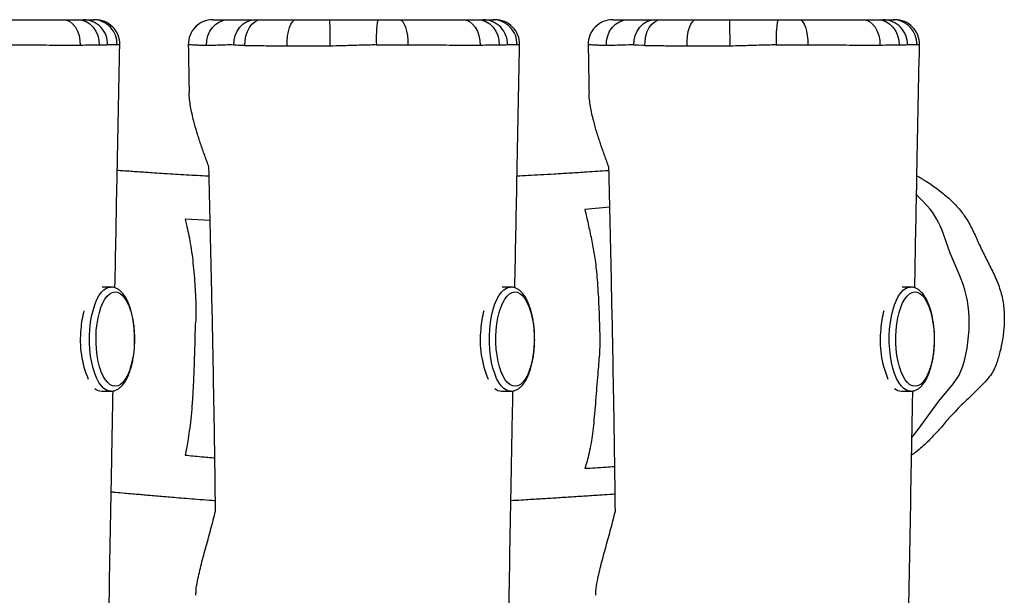
# Model space of a CAD drawing. Units: millimetres. Extents: x -4534 to 390210, y -3372 to 4558.
# Drawn here: x 726 to 1127, y 2374 to 2608 of the extents above; entities that cross this region are included whole.
import ezdxf

# ---------------------------------------------------------------- set-up
doc = ezdxf.new("R2010")
doc.units = ezdxf.units.MM
doc.layers.add('Toestel 2D', color=7, linetype='Continuous', lineweight=20)

# ---------------------------------------------------------------- blocks, each defined once
blk = doc.blocks.new('RB1284__')
at = {"color": 7, "linetype": 'Continuous', "lineweight": 25}
for p, q in [((420.17, 238.093), (420.224, 238.093)), ((436.439, 238.093), (436.493, 238.093)), ((452.709, 238.093), (452.763, 238.093)), ((421.238, 237.073), (421.24, 237.072)), ((424.777, 237.041), (424.728, 237.04)), ((425.891, 237.058), (425.792, 237.067)), ((437.508, 237.073), (437.509, 237.072)), ((453.777, 237.073), (453.779, 237.072)), ((441.184, 230.466), (440.173, 230.374)), ((424.927, 229.914), (423.903, 229.97)), ((420.879, 227.213), (420.537, 227.213)), ((437.148, 227.213), (436.807, 227.213)), ((453.418, 227.213), (453.076, 227.213)), ((420.513, 222.973), (420.879, 222.973)), ((420.879, 222.973), (420.869, 222.973)), ((436.783, 222.973), (437.148, 222.973)), ((437.148, 222.973), (437.139, 222.973)), ((453.052, 222.973), (453.418, 222.973)), ((453.418, 222.973), (453.408, 222.973)), ((453.478, 221.09), (453.733, 221.419))]:
    blk.add_line(p, q, dxfattribs=at)
at = {"color": 8, "linetype": 'Continuous', "lineweight": 25}
for p, q in [((424.038, 237.074), (424.045, 237.074)), ((440.308, 237.074), (440.314, 237.074))]:
    blk.add_line(p, q, dxfattribs=at)
at = {"color": 7, "linetype": 'Continuous', "lineweight": 25, "flags": 128}
for points in [[(418.937, 238.093), (419.077, 238.072), (419.212, 238.012), (419.336, 237.914), (419.444, 237.783), (419.53, 237.624), (419.593, 237.443), (419.629, 237.248), (419.637, 237.047)], [(419.532, 238.093), (419.708, 238.072), (419.877, 238.013), (420.032, 237.917), (420.167, 237.788), (420.277, 237.631), (420.357, 237.452), (420.403, 237.259), (420.415, 237.059)], [(424.777, 237.041), (424.785, 237.243), (424.83, 237.439), (424.908, 237.621), (425.017, 237.781), (425.151, 237.913), (425.307, 238.011), (425.476, 238.072), (425.653, 238.093)], [(425.891, 237.058), (425.902, 237.258), (425.949, 237.451), (426.028, 237.63), (426.138, 237.787), (426.273, 237.917), (426.428, 238.013), (426.597, 238.072), (426.773, 238.093)], [(426.343, 237.035), (426.349, 237.238), (426.382, 237.435), (426.44, 237.618), (426.522, 237.779), (426.624, 237.912), (426.742, 238.011), (426.871, 238.072), (427.005, 238.093)], [(428.061, 237.011), (428.062, 237.217), (428.079, 237.418), (428.111, 237.605), (428.155, 237.77), (428.211, 237.907), (428.276, 238.008), (428.347, 238.071), (428.422, 238.093)], [(432.627, 238.093), (432.696, 238.072), (432.763, 238.013), (432.824, 237.916), (432.877, 237.786), (432.92, 237.628), (432.951, 237.448), (432.969, 237.254), (432.973, 237.053)], [(435.206, 238.093), (435.347, 238.072), (435.482, 238.012), (435.606, 237.914), (435.713, 237.783), (435.8, 237.624), (435.863, 237.443), (435.899, 237.248), (435.906, 237.047)], [(435.802, 238.093), (435.978, 238.072), (436.147, 238.013), (436.302, 237.917), (436.437, 237.788), (436.546, 237.631), (436.626, 237.452), (436.673, 237.259), (436.685, 237.059)], [(441.046, 237.041), (441.055, 237.243), (441.099, 237.439), (441.177, 237.621), (441.286, 237.781), (441.421, 237.913), (441.576, 238.011), (441.746, 238.072), (441.923, 238.093)], [(442.16, 237.058), (442.172, 237.258), (442.218, 237.451), (442.298, 237.63), (442.407, 237.787), (442.542, 237.917), (442.697, 238.013), (442.866, 238.072), (443.042, 238.093)], [(442.612, 237.035), (442.618, 237.238), (442.651, 237.435), (442.71, 237.618), (442.792, 237.779), (442.894, 237.912), (443.012, 238.011), (443.14, 238.072), (443.274, 238.093)], [(444.33, 237.011), (444.332, 237.217), (444.349, 237.418), (444.38, 237.605), (444.425, 237.77), (444.481, 237.907), (444.546, 238.008), (444.617, 238.071), (444.691, 238.093)], [(448.897, 238.093), (448.966, 238.072), (449.032, 238.013), (449.093, 237.916), (449.146, 237.786), (449.189, 237.628), (449.22, 237.448), (449.238, 237.254), (449.242, 237.053)], [(451.476, 238.093), (451.616, 238.072), (451.751, 238.012), (451.875, 237.914), (451.982, 237.783), (452.069, 237.624), (452.132, 237.443), (452.168, 237.248), (452.176, 237.047)], [(452.071, 238.093), (452.247, 238.072), (452.416, 238.013), (452.571, 237.917), (452.706, 237.788), (452.816, 237.631), (452.896, 237.452), (452.942, 237.259), (452.954, 237.059)], [(442.513, 237.037), (442.513, 237.037), (442.344, 237.049), (442.201, 237.055), (442.16, 237.058)], [(454.109, 230.507), (453.883, 230.751), (453.665, 230.966)], [(455.394, 227.74), (455.033, 228.597), (454.743, 229.402)], [(420.295, 225.46), (420.323, 225.713), (420.364, 225.955), (420.418, 226.18), (420.484, 226.386), (420.561, 226.567), (420.648, 226.721), (420.742, 226.844), (420.842, 226.935), (420.946, 226.991), (421.052, 227.012), (421.158, 226.998), (421.263, 226.948), (421.364, 226.863), (421.459, 226.745), (421.547, 226.597), (421.626, 226.42), (421.694, 226.219), (421.75, 225.997), (421.794, 225.758), (421.824, 225.506), (421.84, 225.247), (421.841, 224.985), (421.828, 224.725), (421.801, 224.472), (421.759, 224.23), (421.705, 224.005), (421.639, 223.799), (421.562, 223.618), (421.475, 223.464), (421.381, 223.341), (421.281, 223.25), (421.177, 223.194), (421.071, 223.173), (420.965, 223.187), (420.86, 223.237), (420.759, 223.322), (420.664, 223.44), (420.576, 223.588), (420.497, 223.765), (420.429, 223.966), (420.373, 224.188), (420.329, 224.427), (420.299, 224.679), (420.283, 224.938), (420.282, 225.2), (420.295, 225.46)], [(436.565, 225.46), (436.592, 225.713), (436.633, 225.955), (436.688, 226.18), (436.754, 226.386), (436.831, 226.567), (436.917, 226.721), (437.011, 226.844), (437.111, 226.935), (437.215, 226.991), (437.321, 227.012), (437.428, 226.998), (437.532, 226.948), (437.633, 226.863), (437.729, 226.745), (437.816, 226.597), (437.895, 226.42), (437.963, 226.219), (438.02, 225.997), (438.064, 225.758), (438.094, 225.506), (438.109, 225.247), (438.111, 224.985), (438.098, 224.725), (438.07, 224.472), (438.029, 224.23), (437.975, 224.005), (437.908, 223.799), (437.831, 223.618), (437.745, 223.464), (437.651, 223.341), (437.551, 223.25), (437.447, 223.194), (437.341, 223.173), (437.234, 223.187), (437.13, 223.237), (437.029, 223.322), (436.933, 223.44), (436.846, 223.588), (436.767, 223.765), (436.699, 223.966), (436.642, 224.188), (436.598, 224.427), (436.568, 224.679), (436.553, 224.938), (436.551, 225.2), (436.565, 225.46)], [(452.834, 225.46), (452.861, 225.713), (452.903, 225.955), (452.957, 226.18), (453.023, 226.386), (453.1, 226.567), (453.187, 226.721), (453.281, 226.844), (453.381, 226.935), (453.485, 226.991), (453.591, 227.012), (453.697, 226.998), (453.802, 226.948), (453.903, 226.863), (453.998, 226.745), (454.086, 226.597), (454.165, 226.42), (454.233, 226.219), (454.289, 225.997), (454.333, 225.758), (454.363, 225.506), (454.379, 225.247), (454.38, 224.985), (454.367, 224.725), (454.339, 224.472), (454.298, 224.23), (454.244, 224.005), (454.178, 223.799), (454.101, 223.618), (454.014, 223.464), (453.92, 223.341), (453.82, 223.25), (453.716, 223.194), (453.61, 223.173), (453.504, 223.187), (453.399, 223.237), (453.298, 223.322), (453.203, 223.44), (453.115, 223.588), (453.036, 223.765), (452.968, 223.966), (452.912, 224.188), (452.868, 224.427), (452.838, 224.679), (452.822, 224.938), (452.821, 225.2), (452.834, 225.46)], [(455.171, 223.293), (455.398, 223.624), (455.547, 223.986)], [(453.733, 221.419), (454.577, 222.57), (455.171, 223.293)]]:
    blk.add_lwpolyline(points, dxfattribs=at)
at = {"color": 8, "linetype": 'Continuous', "lineweight": 25, "flags": 128}
for points in [[(420.032, 225.498), (420.061, 225.766), (420.104, 226.023), (420.16, 226.264), (420.228, 226.484), (420.308, 226.681), (420.397, 226.851), (420.495, 226.99), (420.599, 227.097), (420.707, 227.17), (420.819, 227.207), (420.879, 227.213)], [(436.302, 225.498), (436.331, 225.766), (436.374, 226.023), (436.43, 226.264), (436.498, 226.484), (436.577, 226.681), (436.667, 226.851), (436.764, 226.99), (436.868, 227.097), (436.977, 227.17), (437.089, 227.207), (437.148, 227.213)], [(452.571, 225.498), (452.6, 225.766), (452.643, 226.023), (452.699, 226.264), (452.767, 226.484), (452.847, 226.681), (452.936, 226.851), (453.033, 226.99), (453.138, 227.097), (453.246, 227.17), (453.358, 227.207), (453.418, 227.213)], [(420.869, 222.973), (420.826, 222.977), (420.714, 223.012), (420.605, 223.082), (420.5, 223.188), (420.402, 223.325), (420.313, 223.493), (420.233, 223.689), (420.164, 223.908), (420.107, 224.148), (420.063, 224.404), (420.034, 224.671), (420.019, 224.946), (420.018, 225.223), (420.032, 225.498)], [(437.139, 222.973), (437.095, 222.977), (436.983, 223.012), (436.874, 223.082), (436.77, 223.188), (436.672, 223.325), (436.582, 223.493), (436.502, 223.689), (436.433, 223.908), (436.376, 224.148), (436.333, 224.404), (436.303, 224.671), (436.288, 224.946), (436.288, 225.223), (436.302, 225.498)], [(453.408, 222.973), (453.365, 222.977), (453.253, 223.012), (453.144, 223.082), (453.039, 223.188), (452.941, 223.325), (452.852, 223.493), (452.772, 223.689), (452.703, 223.908), (452.646, 224.148), (452.602, 224.404), (452.573, 224.671), (452.558, 224.946), (452.557, 225.223), (452.571, 225.498)]]:
    blk.add_lwpolyline(points, dxfattribs=at)
at = {"color": 7, "linetype": 'Continuous', "lineweight": 25}
for centre, radius, start, end in [((419.761, 237.097), 0.995, 358.0732, 89.7003), ((420.153, 237.108), 0.985, 357.9941, 89.0125), ((420.248, 237.093), 1, 358.8248, 89.9737), ((425.036, 237.093), 1, 90, 181.0072), ((425.038, 237.093), 1, 90.0104, 181.0975), ((403.606, 237.299), 26.202, 359.3812, 1.7363), ((436.266, 237.324), 4.585, 170.3537, 183.2748), ((436.03, 237.097), 0.995, 358.0734, 89.7002), ((436.422, 237.108), 0.985, 357.9937, 89.0129), ((436.517, 237.093), 1, 358.8247, 89.9739), ((441.306, 237.093), 1, 89.9997, 181.0073), ((441.308, 237.093), 1, 90.0105, 181.0977), ((419.882, 237.299), 26.195, 359.3809, 1.7366), ((452.535, 237.324), 4.584, 170.3523, 183.2755), ((452.299, 237.097), 0.995, 358.073, 89.7003), ((452.692, 237.108), 0.985, 357.9944, 89.0122), ((452.787, 237.093), 1, 358.8247, 89.9736), ((451.731, 228.41), 3.171, 18.2186, 41.3981), ((451.139, 225.821), 4.668, 1.8522, 24.2779), ((423.93, 225.182), 4.275, 165.5172, 175.7513), ((440.198, 225.182), 4.273, 165.5157, 175.7528), ((456.469, 225.182), 4.274, 165.5167, 175.7518), ((449.629, 225.761), 6.178, 343.3065, 1.9569), ((423.759, 225.053), 4.116, 173.7865, 202.8078), ((440.029, 225.053), 4.116, 173.7863, 202.8078), ((456.298, 225.053), 4.116, 173.7865, 202.8076), ((420.533, 223.419), 0.447, 227.9381, 267.4751), ((436.803, 223.419), 0.447, 227.9447, 267.4685), ((453.072, 223.419), 0.447, 227.9321, 267.4811)]:
    blk.add_arc(centre, radius, start, end, dxfattribs=at)
for points, knots in [([(416.358, 238.093), (416.542, 238.093), (416.912, 238.093), (417.445, 238.093), (417.959, 238.093), (418.463, 238.093), (418.775, 238.093), (418.937, 238.093)], [0, 0, 0, 0, 0.193455, 0.386914, 0.585907, 0.784907, 1, 1, 1, 1]), ([(418.937, 238.093), (419.05, 238.093), (419.278, 238.093), (419.447, 238.093), (419.532, 238.093)], [0, 0, 0, 0, 0.49467, 1, 1, 1, 1]), ([(419.532, 238.093), (419.586, 238.093), (419.696, 238.093), (419.742, 238.093), (419.766, 238.093)], [0, 0, 0, 0, 0.492347, 1, 1, 1, 1]), ([(419.766, 238.093), (419.818, 238.093), (419.923, 238.093), (420.087, 238.093), (420.17, 238.093)], [0, 0, 0, 0, 0.499165, 1, 1, 1, 1]), ([(425.038, 238.093), (425.045, 238.093), (425.059, 238.093), (425.125, 238.093), (425.226, 238.093), (425.387, 238.093), (425.552, 238.093), (425.653, 238.093)], [0, 0, 0, 0, 0.175175, 0.350359, 0.531337, 0.712317, 1, 1, 1, 1]), ([(425.653, 238.093), (425.781, 238.093), (426.048, 238.093), (426.367, 238.093), (426.584, 238.093), (426.71, 238.093), (426.773, 238.093)], [0, 0, 0, 0, 0.316388, 0.657963, 0.829109, 1, 1, 1, 1]), ([(426.773, 238.093), (426.803, 238.093), (426.864, 238.093), (426.957, 238.093), (427.005, 238.093)], [0, 0, 0, 0, 0.488985, 1, 1, 1, 1]), ([(427.005, 238.093), (427.109, 238.093), (427.319, 238.093), (427.665, 238.093), (428.031, 238.093), (428.292, 238.093), (428.422, 238.093)], [0, 0, 0, 0, 0.246004, 0.492047, 0.746029, 1, 1, 1, 1]), ([(428.422, 238.093), (428.609, 238.093), (428.99, 238.093), (429.459, 238.093), (429.729, 238.093), (429.796, 238.093)], [0, 0, 0, 0, 0.422152, 0.8567053, 1, 1, 1, 1]), ([(429.796, 238.093), (429.967, 238.093), (430.378, 238.093), (431.028, 238.093), (431.507, 238.093), (431.746, 238.093)], [0, 0, 0, 0, 0.262822, 0.631185, 1, 1, 1, 1]), ([(431.746, 238.093), (431.867, 238.093), (432.113, 238.093), (432.409, 238.093), (432.577, 238.093), (432.627, 238.093)], [0, 0, 0, 0, 0.404341, 0.821004, 1, 1, 1, 1]), ([(432.627, 238.093), (432.812, 238.093), (433.181, 238.093), (433.714, 238.093), (434.228, 238.093), (434.733, 238.093), (435.044, 238.093), (435.206, 238.093)], [0, 0, 0, 0, 0.193455, 0.386914, 0.585907, 0.784906, 1, 1, 1, 1]), ([(435.206, 238.093), (435.319, 238.093), (435.547, 238.093), (435.716, 238.093), (435.802, 238.093)], [0, 0, 0, 0, 0.494666, 1, 1, 1, 1]), ([(435.802, 238.093), (435.856, 238.093), (435.965, 238.093), (436.012, 238.093), (436.035, 238.093)], [0, 0, 0, 0, 0.492339, 1, 1, 1, 1]), ([(436.035, 238.093), (436.088, 238.093), (436.192, 238.093), (436.357, 238.093), (436.439, 238.093)], [0, 0, 0, 0, 0.499165, 1, 1, 1, 1]), ([(441.307, 238.093), (441.314, 238.093), (441.328, 238.093), (441.395, 238.093), (441.495, 238.093), (441.657, 238.093), (441.822, 238.093), (441.923, 238.093)], [0, 0, 0, 0, 0.175175, 0.350359, 0.531337, 0.712317, 1, 1, 1, 1]), ([(441.923, 238.093), (442.051, 238.093), (442.318, 238.093), (442.636, 238.093), (442.853, 238.093), (442.979, 238.093), (443.042, 238.093)], [0, 0, 0, 0, 0.316393, 0.657963, 0.829109, 1, 1, 1, 1]), ([(443.042, 238.093), (443.072, 238.093), (443.133, 238.093), (443.226, 238.093), (443.274, 238.093)], [0, 0, 0, 0, 0.4889954, 1, 1, 1, 1]), ([(443.274, 238.093), (443.379, 238.093), (443.588, 238.093), (443.935, 238.093), (444.301, 238.093), (444.561, 238.093), (444.691, 238.093)], [0, 0, 0, 0, 0.2460061, 0.4920513, 0.7460295, 1, 1, 1, 1]), ([(444.691, 238.093), (444.879, 238.093), (445.259, 238.093), (445.728, 238.093), (445.998, 238.093), (446.065, 238.093)], [0, 0, 0, 0, 0.422154, 0.856705, 1, 1, 1, 1]), ([(446.065, 238.093), (446.237, 238.093), (446.647, 238.093), (447.298, 238.093), (447.776, 238.093), (448.016, 238.093)], [0, 0, 0, 0, 0.262825, 0.631187, 1, 1, 1, 1]), ([(448.016, 238.093), (448.137, 238.093), (448.383, 238.093), (448.678, 238.093), (448.846, 238.093), (448.897, 238.093)], [0, 0, 0, 0, 0.404343, 0.820999, 1, 1, 1, 1]), ([(448.897, 238.093), (449.081, 238.093), (449.451, 238.093), (449.984, 238.093), (450.498, 238.093), (451.002, 238.093), (451.314, 238.093), (451.476, 238.093)], [0, 0, 0, 0, 0.193455, 0.386914, 0.585907, 0.784908, 1, 1, 1, 1]), ([(451.476, 238.093), (451.589, 238.093), (451.817, 238.093), (451.986, 238.093), (452.071, 238.093)], [0, 0, 0, 0, 0.494675, 1, 1, 1, 1]), ([(452.071, 238.093), (452.125, 238.093), (452.235, 238.093), (452.281, 238.093), (452.305, 238.093)], [0, 0, 0, 0, 0.492355, 1, 1, 1, 1]), ([(452.305, 238.093), (452.357, 238.093), (452.462, 238.093), (452.626, 238.093), (452.709, 238.093)], [0, 0, 0, 0, 0.499168, 1, 1, 1, 1]), ([(419.637, 237.047), (419.453, 237.046), (419.104, 237.045), (418.541, 237.048), (417.963, 237.05), (417.351, 237.052), (416.919, 237.053), (416.703, 237.053)], [0, 0, 0, 0, 0.214719, 0.40831, 0.601894, 0.80095, 1, 1, 1, 1]), ([(420.415, 237.059), (420.306, 237.057), (420.086, 237.053), (419.788, 237.049), (419.637, 237.047)], [0, 0, 0, 0, 0.4937886, 1, 1, 1, 1]), ([(420.755, 237.064), (420.722, 237.062), (420.655, 237.06), (420.496, 237.059), (420.415, 237.059)], [0, 0, 0, 0, 0.492551, 1, 1, 1, 1]), ([(421.137, 237.073), (421.059, 237.074), (420.904, 237.074), (420.805, 237.067), (420.755, 237.064)], [0, 0, 0, 0, 0.49913, 1, 1, 1, 1]), ([(421.054, 227.179), (421.082, 228.637), (421.145, 231.935), (421.21, 235.233), (421.247, 237.072)], [0, 0, 0, 0, 0.44214, 1, 1, 1, 1]), ([(424.037, 237.074), (424.038, 236.97), (424.044, 236.651), (424.053, 236.145), (424.062, 235.602), (424.068, 235.273), (424.07, 235.13)], [0, 0, 0, 0, 0.161035, 0.492832, 0.779613, 1, 1, 1, 1]), ([(424.728, 237.04), (424.728, 237.04), (424.507, 237.04), (424.494, 237.049), (424.264, 237.056), (424.152, 237.063), (424.065, 237.069), (424.047, 237.072), (424.038, 237.074)], [0, 0, 0, 0, 0.0000023, 0.251781, 0.4358226, 0.6198563, 0.8099346, 1, 1, 1, 1]), ([(425.792, 237.067), (425.792, 237.067), (425.675, 237.067), (425.493, 237.054), (425.144, 237.049), (424.899, 237.044), (424.777, 237.041)], [0, 0, 0, 0, 0.000006, 0.332794, 0.666114, 1, 1, 1, 1]), ([(426.244, 237.037), (426.244, 237.037), (426.16, 237.037), (426.08, 237.052), (425.958, 237.054), (425.904, 237.057), (425.891, 237.058)], [0, 0, 0, 0, 0.00001, 0.424068, 0.858238, 1, 1, 1, 1]), ([(426.343, 237.035), (426.315, 237.036), (426.288, 237.037), (426.244, 237.037), (426.244, 237.037)], [0, 0, 0, 0, 0.999955, 1, 1, 1, 1]), ([(427.938, 237.012), (427.938, 237.012), (427.868, 237.012), (427.479, 237.014), (427.112, 237.023), (426.706, 237.029), (426.464, 237.033), (426.343, 237.035)], [0, 0, 0, 0, 0.000007, 0.246795, 0.493525, 0.746775, 1, 1, 1, 1]), ([(428.061, 237.011), (428.021, 237.012), (427.982, 237.012), (427.938, 237.012), (427.938, 237.012)], [0, 0, 0, 0, 0.999955, 1, 1, 1, 1]), ([(429.742, 237.014), (429.742, 237.014), (429.684, 237.014), (429.373, 237.012), (428.799, 237.008), (428.309, 237.01), (428.061, 237.011)], [0, 0, 0, 0, 0.000003, 0.100634, 0.543634, 1, 1, 1, 1]), ([(429.806, 237.016), (429.785, 237.016), (429.763, 237.016), (429.742, 237.014), (429.742, 237.014)], [0, 0, 0, 0, 0.999907, 1, 1, 1, 1]), ([(431.594, 237.063), (431.594, 237.063), (431.387, 237.063), (430.954, 237.047), (430.357, 237.033), (429.968, 237.021), (429.806, 237.016)], [0, 0, 0, 0, 0.000003, 0.34736, 0.728832, 1, 1, 1, 1]), ([(431.689, 237.062), (431.657, 237.063), (431.626, 237.063), (431.594, 237.063), (431.594, 237.063)], [0, 0, 0, 0, 0.999937, 1, 1, 1, 1]), ([(432.973, 237.053), (432.903, 237.054), (432.665, 237.056), (432.234, 237.06), (431.873, 237.061), (431.689, 237.062)], [0, 0, 0, 0, 0.17111, 0.57914, 1, 1, 1, 1]), ([(435.906, 237.047), (435.723, 237.046), (435.373, 237.045), (434.81, 237.048), (434.232, 237.05), (433.621, 237.052), (433.189, 237.053), (432.973, 237.053)], [0, 0, 0, 0, 0.214718, 0.408311, 0.601895, 0.80095, 1, 1, 1, 1]), ([(436.685, 237.059), (436.576, 237.057), (436.356, 237.053), (436.057, 237.049), (435.906, 237.047)], [0, 0, 0, 0, 0.493784, 1, 1, 1, 1]), ([(437.025, 237.064), (436.992, 237.062), (436.924, 237.06), (436.765, 237.059), (436.685, 237.059)], [0, 0, 0, 0, 0.492549, 1, 1, 1, 1]), ([(437.406, 237.073), (437.329, 237.074), (437.174, 237.074), (437.074, 237.067), (437.025, 237.064)], [0, 0, 0, 0, 0.499134, 1, 1, 1, 1]), ([(437.323, 227.179), (437.351, 228.637), (437.414, 231.935), (437.48, 235.233), (437.517, 237.072)], [0, 0, 0, 0, 0.4421398, 1, 1, 1, 1]), ([(440.306, 237.074), (440.308, 236.97), (440.314, 236.651), (440.322, 236.145), (440.332, 235.602), (440.337, 235.273), (440.34, 235.13)], [0, 0, 0, 0, 0.161036, 0.492832, 0.779613, 1, 1, 1, 1]), ([(440.997, 237.04), (440.997, 237.04), (440.776, 237.04), (440.763, 237.049), (440.533, 237.056), (440.422, 237.063), (440.334, 237.069), (440.317, 237.072), (440.308, 237.074)], [0, 0, 0, 0, 0.000002, 0.251781, 0.435822, 0.619856, 0.809935, 1, 1, 1, 1]), ([(441.046, 237.041), (441.022, 237.04), (440.997, 237.04), (440.997, 237.04), (440.997, 237.04)], [0, 0, 0, 0, 0.999883, 1, 1, 1, 1]), ([(442.061, 237.067), (442.061, 237.067), (442.061, 237.067), (441.709, 237.054), (441.427, 237.049), (441.173, 237.044), (441.046, 237.041)], [0, 0, 0, 0, 0.000005, 0.332793, 0.666113, 1, 1, 1, 1]), ([(442.16, 237.058), (442.149, 237.062), (442.139, 237.067), (442.061, 237.067), (442.061, 237.067)], [0, 0, 0, 0, 0.999974, 1, 1, 1, 1]), ([(442.612, 237.035), (442.573, 237.036), (442.533, 237.037), (442.513, 237.037), (442.513, 237.037)], [0, 0, 0, 0, 0.9999, 1, 1, 1, 1]), ([(444.207, 237.012), (444.207, 237.012), (444.207, 237.012), (443.716, 237.014), (443.391, 237.023), (442.973, 237.029), (442.732, 237.033), (442.612, 237.035)], [0, 0, 0, 0, 0.000006, 0.246794, 0.493524, 0.746776, 1, 1, 1, 1]), ([(444.33, 237.011), (444.291, 237.012), (444.251, 237.012), (444.207, 237.012), (444.207, 237.012)], [0, 0, 0, 0, 0.999955, 1, 1, 1, 1]), ([(446.011, 237.014), (446.011, 237.014), (445.953, 237.014), (445.642, 237.012), (445.068, 237.008), (444.579, 237.01), (444.33, 237.011)], [0, 0, 0, 0, 0.000003, 0.100634, 0.543631, 1, 1, 1, 1]), ([(446.076, 237.016), (446.054, 237.016), (446.033, 237.016), (446.011, 237.014), (446.011, 237.014)], [0, 0, 0, 0, 0.999907, 1, 1, 1, 1]), ([(447.864, 237.063), (447.864, 237.063), (447.656, 237.063), (447.224, 237.047), (446.627, 237.033), (446.238, 237.021), (446.076, 237.016)], [0, 0, 0, 0, 0.000003, 0.347359, 0.728828, 1, 1, 1, 1]), ([(447.958, 237.062), (447.927, 237.063), (447.895, 237.063), (447.864, 237.063), (447.864, 237.063)], [0, 0, 0, 0, 0.999937, 1, 1, 1, 1]), ([(449.242, 237.053), (449.172, 237.054), (448.934, 237.056), (448.504, 237.06), (448.142, 237.061), (447.958, 237.062)], [0, 0, 0, 0, 0.171106, 0.579135, 1, 1, 1, 1]), ([(452.176, 237.047), (451.992, 237.046), (451.643, 237.045), (451.08, 237.048), (450.502, 237.05), (449.89, 237.052), (449.458, 237.053), (449.242, 237.053)], [0, 0, 0, 0, 0.214718, 0.40831, 0.601894, 0.800949, 1, 1, 1, 1]), ([(452.954, 237.059), (452.845, 237.057), (452.625, 237.053), (452.327, 237.049), (452.176, 237.047)], [0, 0, 0, 0, 0.4937857, 1, 1, 1, 1]), ([(453.294, 237.064), (453.261, 237.062), (453.194, 237.06), (453.035, 237.059), (452.954, 237.059)], [0, 0, 0, 0, 0.492548, 1, 1, 1, 1]), ([(453.676, 237.073), (453.598, 237.074), (453.443, 237.074), (453.344, 237.067), (453.294, 237.064)], [0, 0, 0, 0, 0.499133, 1, 1, 1, 1]), ([(453.593, 227.179), (453.62, 228.637), (453.683, 231.935), (453.749, 235.233), (453.786, 237.072)], [0, 0, 0, 0, 0.44214, 1, 1, 1, 1]), ([(424.878, 232.093), (424.82, 232.252), (424.704, 232.57), (424.534, 233.047), (424.385, 233.513), (424.24, 234.025), (424.139, 234.473), (424.089, 234.845), (424.067, 235.038), (424.072, 235.123), (424.072, 235.13)], [0, 0, 0, 0, 0.143909, 0.287771, 0.432526, 0.577243, 0.781196, 0.885307, 0.989369, 1, 1, 1, 1]), ([(441.147, 232.093), (441.089, 232.252), (440.973, 232.57), (440.803, 233.047), (440.654, 233.513), (440.509, 234.025), (440.409, 234.473), (440.358, 234.845), (440.336, 235.038), (440.341, 235.123), (440.341, 235.13)], [0, 0, 0, 0, 0.143909, 0.287771, 0.432525, 0.577243, 0.781196, 0.885307, 0.989369, 1, 1, 1, 1]), ([(424.886, 231.719), (424.833, 231.722), (424.636, 231.732), (424.291, 231.752), (423.849, 231.778), (423.406, 231.805), (422.975, 231.832), (422.577, 231.858), (422.226, 231.882), (421.919, 231.902), (421.645, 231.921), (421.392, 231.939), (421.227, 231.95), (421.146, 231.956)], [0, 0, 0, 0, 0.04225, 0.158849, 0.276578, 0.395438, 0.513283, 0.61978, 0.713566, 0.794642, 0.86596, 0.934377, 1, 1, 1, 1]), ([(425.143, 218.093), (425.136, 218.711), (425.115, 220.564), (425.062, 223.653), (424.981, 227.702), (424.915, 230.514), (424.878, 232.093)], [0, 0, 0, 0, 0.132327, 0.396984, 0.661666, 1, 1, 1, 1]), ([(441.15, 231.948), (441.105, 231.945), (440.914, 231.932), (440.584, 231.91), (440.085, 231.877), (439.532, 231.842), (438.936, 231.807), (438.385, 231.776), (437.882, 231.749), (437.562, 231.733), (437.411, 231.725)], [0, 0, 0, 0, 0.036387, 0.153098, 0.265101, 0.436902, 0.596295, 0.743284, 0.878749, 1, 1, 1, 1]), ([(441.412, 218.093), (441.405, 218.711), (441.384, 220.564), (441.331, 223.653), (441.25, 227.702), (441.184, 230.514), (441.147, 232.093)], [0, 0, 0, 0, 0.132327, 0.396984, 0.661666, 1, 1, 1, 1]), ([(453.68, 231.739), (453.813, 231.662), (454.118, 231.484), (454.574, 231.166), (455.036, 230.781), (455.446, 230.361), (455.771, 229.889), (456.021, 229.389), (456.251, 228.861), (456.514, 228.331), (456.792, 227.791), (457.035, 227.236), (457.191, 226.662), (457.242, 226.08), (457.225, 225.506), (457.152, 224.965), (457.034, 224.461), (456.909, 224.057), (456.759, 223.731), (456.486, 223.371), (456.051, 222.943), (455.495, 222.418), (455.008, 221.908), (454.596, 221.417), (454.201, 220.995), (453.83, 220.635), (453.569, 220.448), (453.465, 220.372)], [0, 0, 0, 0, 0.032623, 0.075552, 0.118332, 0.160895, 0.200397, 0.240197, 0.280023, 0.323209, 0.366571, 0.409559, 0.452233, 0.492928, 0.533812, 0.574603, 0.609296, 0.643988, 0.664784, 0.685584, 0.740048, 0.794595, 0.849051, 0.890212, 0.931475, 0.972554, 1, 1, 1, 1]), ([(440.173, 230.374), (440.195, 230.275), (440.261, 229.976), (440.372, 229.477), (440.477, 228.971), (440.553, 228.552), (440.601, 228.225), (440.644, 227.839), (440.682, 227.397), (440.713, 226.918), (440.738, 226.437), (440.755, 225.966), (440.768, 225.541), (440.779, 225.16), (440.779, 224.829), (440.765, 224.496), (440.737, 224.175), (440.699, 223.752), (440.661, 223.263), (440.619, 222.726), (440.577, 222.197), (440.531, 221.696), (440.481, 221.24), (440.418, 220.82), (440.344, 220.454), (440.26, 220.111), (440.202, 219.927), (440.173, 219.835)], [0, 0, 0, 0, 0.042748, 0.128285, 0.213809, 0.248207, 0.282641, 0.31688, 0.351406, 0.386055, 0.420594, 0.448972, 0.477379, 0.501641, 0.521186, 0.536457, 0.566725, 0.597086, 0.637662, 0.678614, 0.719516, 0.760042, 0.800122, 0.840113, 0.893331, 0.946683, 1, 1, 1, 1]), ([(423.903, 229.97), (423.923, 229.894), (423.97, 229.717), (424.042, 229.4), (424.118, 228.999), (424.185, 228.56), (424.241, 228.087), (424.283, 227.62), (424.316, 227.139), (424.338, 226.672), (424.347, 226.289), (424.349, 226.047), (424.347, 225.944), (424.344, 225.884), (424.336, 225.817), (424.327, 225.771), (424.318, 225.701), (424.313, 225.575), (424.308, 225.291), (424.298, 224.856), (424.281, 224.278), (424.258, 223.654), (424.228, 222.992), (424.188, 222.377), (424.137, 221.833), (424.08, 221.355), (424.021, 220.959), (423.962, 220.628), (423.923, 220.457), (423.903, 220.372)], [0, 0, 0, 0, 0.04546, 0.106656, 0.1679, 0.228936, 0.277625, 0.326259, 0.36524, 0.404154, 0.439032, 0.451972, 0.457565, 0.461922, 0.466276, 0.480086, 0.484786, 0.489529, 0.509314, 0.548832, 0.588327, 0.64177, 0.695262, 0.748416, 0.801773, 0.855416, 0.908944, 0.954472, 1, 1, 1, 1]), ([(420.865, 222.976), (420.876, 222.975), (420.929, 222.968), (421.025, 222.99), (421.145, 223.038), (421.258, 223.116), (421.365, 223.221), (421.466, 223.356), (421.558, 223.52), (421.639, 223.709), (421.708, 223.917), (421.765, 224.142), (421.809, 224.379), (421.84, 224.626), (421.857, 224.88), (421.862, 225.136), (421.853, 225.392), (421.831, 225.643), (421.795, 225.887), (421.748, 226.119), (421.687, 226.337), (421.614, 226.538), (421.53, 226.72), (421.432, 226.879), (421.325, 227.008), (421.212, 227.106), (421.095, 227.171), (420.983, 227.208), (420.91, 227.209), (420.878, 227.209)], [0, 0, 0, 0, 0.008519, 0.042261, 0.075875, 0.110715, 0.147812, 0.18721, 0.227943, 0.26884, 0.309414, 0.349646, 0.389607, 0.429377, 0.469027, 0.508614, 0.548191, 0.587797, 0.627479, 0.667298, 0.707324, 0.747649, 0.788379, 0.82961, 0.871311, 0.908014, 0.942372, 0.974996, 1, 1, 1, 1]), ([(437.134, 222.976), (437.145, 222.975), (437.198, 222.968), (437.294, 222.99), (437.415, 223.038), (437.528, 223.116), (437.635, 223.221), (437.735, 223.356), (437.827, 223.52), (437.908, 223.709), (437.978, 223.917), (438.034, 224.142), (438.078, 224.379), (438.109, 224.626), (438.127, 224.88), (438.131, 225.136), (438.122, 225.392), (438.1, 225.643), (438.065, 225.887), (438.017, 226.119), (437.957, 226.337), (437.884, 226.538), (437.799, 226.72), (437.701, 226.879), (437.594, 227.008), (437.481, 227.106), (437.365, 227.171), (437.253, 227.208), (437.18, 227.209), (437.148, 227.209)], [0, 0, 0, 0, 0.008519, 0.042262, 0.075875, 0.110717, 0.147812, 0.187211, 0.227944, 0.26884, 0.309414, 0.349645, 0.389607, 0.429377, 0.469027, 0.508614, 0.548191, 0.587796, 0.627479, 0.667297, 0.707323, 0.747649, 0.788378, 0.82961, 0.87131, 0.908014, 0.942371, 0.974996, 1, 1, 1, 1]), ([(453.404, 222.976), (453.415, 222.975), (453.468, 222.968), (453.564, 222.99), (453.684, 223.038), (453.797, 223.116), (453.904, 223.221), (454.005, 223.356), (454.097, 223.52), (454.178, 223.709), (454.247, 223.917), (454.304, 224.142), (454.348, 224.379), (454.379, 224.626), (454.396, 224.88), (454.401, 225.136), (454.392, 225.392), (454.37, 225.643), (454.334, 225.887), (454.286, 226.119), (454.226, 226.337), (454.153, 226.538), (454.068, 226.72), (453.971, 226.879), (453.864, 227.008), (453.75, 227.106), (453.634, 227.171), (453.522, 227.208), (453.449, 227.209), (453.417, 227.209)], [0, 0, 0, 0, 0.008519, 0.042262, 0.075875, 0.110715, 0.147812, 0.187211, 0.227944, 0.26884, 0.309414, 0.349646, 0.389607, 0.429378, 0.469027, 0.508614, 0.548191, 0.587797, 0.627479, 0.667297, 0.707324, 0.747649, 0.788378, 0.82961, 0.871311, 0.908014, 0.942372, 0.974996, 1, 1, 1, 1]), ([(420.405, 188.187), (420.428, 189.841), (420.475, 193.21), (420.552, 198.332), (420.635, 203.592), (420.724, 208.965), (420.819, 214.452), (420.903, 219.138), (420.956, 221.995), (420.975, 222.985)], [0, 0, 0, 0, 0.142539, 0.29043, 0.441581, 0.595992, 0.753664, 0.914597, 1, 1, 1, 1]), ([(436.674, 188.187), (436.697, 189.841), (436.744, 193.21), (436.822, 198.332), (436.905, 203.592), (436.993, 208.965), (437.088, 214.452), (437.172, 219.138), (437.226, 221.995), (437.244, 222.985)], [0, 0, 0, 0, 0.142539, 0.29043, 0.441581, 0.595992, 0.753664, 0.914597, 1, 1, 1, 1]), ([(452.944, 188.187), (452.967, 189.841), (453.014, 193.21), (453.091, 198.332), (453.174, 203.592), (453.263, 208.965), (453.358, 214.452), (453.442, 219.138), (453.495, 221.995), (453.514, 222.985)], [0, 0, 0, 0, 0.142539, 0.29043, 0.441581, 0.595992, 0.753664, 0.914597, 1, 1, 1, 1]), ([(423.903, 220.372), (424.121, 220.351), (424.525, 220.311), (424.929, 220.276), (425.115, 220.259)], [0, 0, 0, 0, 0.538792, 1, 1, 1, 1]), ([(440.173, 219.835), (440.455, 219.852), (440.86, 219.876), (441.266, 219.906), (441.39, 219.915)], [0, 0, 0, 0, 0.694315, 1, 1, 1, 1]), ([(420.899, 218.878), (420.964, 218.872), (421.147, 218.857), (421.437, 218.831), (421.757, 218.803), (422.044, 218.778), (422.307, 218.755), (422.584, 218.731), (422.882, 218.705), (423.209, 218.677), (423.565, 218.647), (423.963, 218.614), (424.411, 218.578), (424.805, 218.548), (425.053, 218.531), (425.138, 218.524)], [0, 0, 0, 0, 0.046954, 0.132425, 0.209108, 0.277001, 0.33784, 0.397443, 0.474337, 0.549969, 0.628576, 0.72477, 0.828653, 0.940986, 1, 1, 1, 1]), ([(437.162, 218.527), (437.306, 218.535), (437.68, 218.558), (438.239, 218.592), (438.872, 218.631), (439.489, 218.671), (440.122, 218.712), (440.693, 218.749), (441.12, 218.777), (441.332, 218.791), (441.404, 218.796)], [0, 0, 0, 0, 0.104888, 0.273304, 0.413114, 0.55969, 0.707207, 0.853212, 0.95045, 1, 1, 1, 1]), ([(424.348, 214.668), (424.349, 214.727), (424.349, 214.904), (424.423, 215.334), (424.564, 215.943), (424.764, 216.665), (424.964, 217.386), (425.083, 217.857), (425.143, 218.093)], [0, 0, 0, 0, 0.064873, 0.195675, 0.396363, 0.59738, 0.798713, 1, 1, 1, 1]), ([(440.618, 214.668), (440.618, 214.727), (440.619, 214.904), (440.693, 215.334), (440.833, 215.943), (441.033, 216.665), (441.233, 217.386), (441.353, 217.857), (441.412, 218.093)], [0, 0, 0, 0, 0.064873, 0.195674, 0.396363, 0.59738, 0.798713, 1, 1, 1, 1])]:
    blk.add_open_spline(points, degree=3, knots=knots, dxfattribs=at)
at = {"color": 8, "linetype": 'Continuous', "lineweight": 25}
for points, knots in [([(421.24, 237.072), (421.241, 237.072), (421.247, 237.072), (421.202, 237.073), (421.149, 237.073), (421.137, 237.073)], [0, 0, 0, 0, 0.17536, 0.807797, 1, 1, 1, 1]), ([(437.509, 237.072), (437.51, 237.072), (437.516, 237.072), (437.471, 237.073), (437.419, 237.073), (437.406, 237.073)], [0, 0, 0, 0, 0.175354, 0.807802, 1, 1, 1, 1]), ([(453.779, 237.072), (453.78, 237.072), (453.786, 237.072), (453.741, 237.073), (453.688, 237.073), (453.676, 237.073)], [0, 0, 0, 0, 0.175354, 0.807803, 1, 1, 1, 1])]:
    blk.add_open_spline(points, degree=3, knots=knots, dxfattribs=at)
blk = doc.blocks.new('VPL-14-RB1284')
at = {"layer": 'Toestel 2D', "xscale": 10, "yscale": 10, "zscale": 10}
blk.add_blockref('RB1284__', (-3445.78, 227.33), dxfattribs=at)

msp = doc.modelspace()

# ---------------------------------------------------------------- block references
msp.add_blockref('VPL-14-RB1284', (0, 0))

doc.saveas('drawing.dxf')
